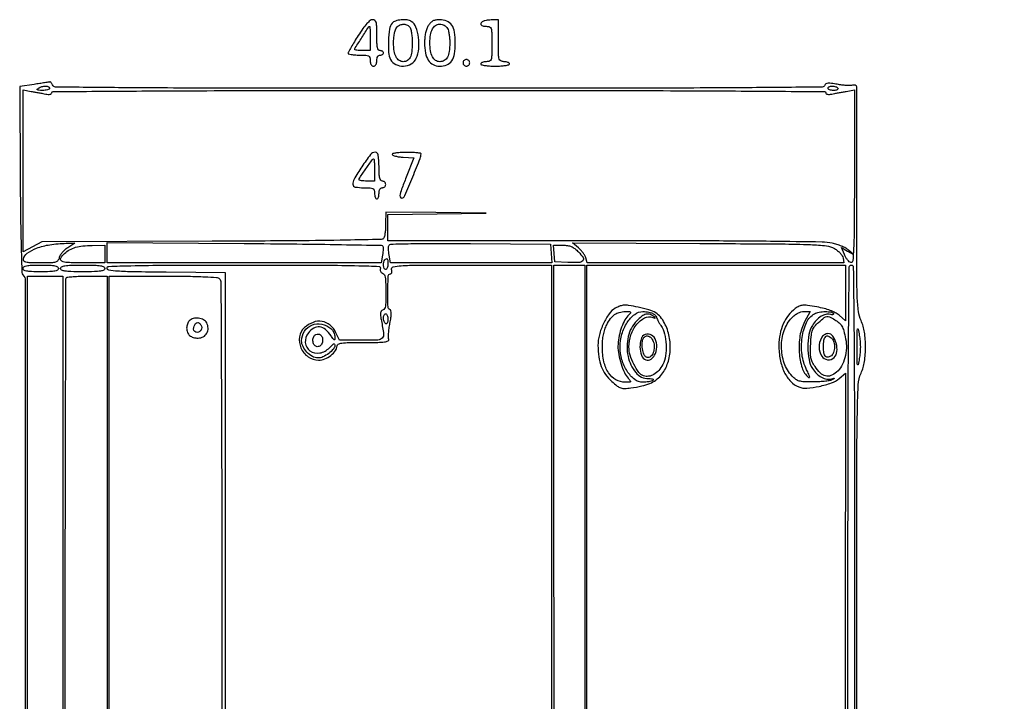
# Model space of a CAD drawing. Extents: x 2 to 2209, y 0 to 2875.
# Drawn here: x 1178 to 1623, y 939 to 1247 of the extents above; entities that cross this region are included whole.
import ezdxf

# ---------------------------------------------------------------- set-up
doc = ezdxf.new("R2010")
doc.units = 0

msp = doc.modelspace()

# ---------------------------------------------------------------- linework, layer by layer
for points in [[(1556, 836), (1556, 959.390796, -0.000234), (1556.037431, 1039.504782, -0.003637), (1556.26284, 1066.964789, -0.007199), (1556.70734, 1081.836466, -0.095716), (1557.978038, 1087.140796, 0.068993), (1559.523867, 1092.355008, 0.03781), (1560.023112, 1099.01177, 0.037803), (1559.513973, 1105.671928, 0.068624), (1557.960769, 1110.897776, -0.075686), (1556.785832, 1115.064433, -0.021956), (1556.251683, 1121.738844, -0.008471), (1556.022102, 1133.812711, -0.000692), (1556.000422, 1165.397776, 0.000035), (1556.01255, 1184.688715, 0.000056), (1556.019916, 1201.122158, 0.000008), (1556.02461, 1215.733341, 0.003901), (1556.017691, 1216.65638, 0.176964), (1555.864085, 1217.057642, 0.127178), (1555.464972, 1217.331802, 0.093067), (1554.865974, 1217.430498, 0.058437), (1554.160938, 1217.331835, -0.065513), (1553.132995, 1217.202733, -0.014615), (1551.361069, 1217.265003, -0.014932), (1549.303161, 1217.459469, -0.013929), (1547.211981, 1217.779663, 0.011384), (1544.5808, 1218.196257, 0.052471), (1543.040754, 1218.241568, 0.107749), (1542.113973, 1217.964902, 0.17671), (1541.582428, 1217.354208, -0.308018), (1540.382888, 1216.521535, -0.000362), (1508.680114, 1216.252691, -0.001689), (1461.770002, 1216.047329, -0.00025), (1367, 1216, -0.000217), (1266.467595, 1216.04364, -0.00193), (1222.196548, 1216.252981, -0.000605), (1193.753823, 1216.531727, -0.307523), (1192.361626, 1217.5, 0.038573), (1192.094069, 1218.063183, 0.053522), (1191.766222, 1218.515143, 0.066335), (1191.430846, 1218.799821, 0.203066), (1191.143011, 1218.849424, -0.017866), (1190.680396, 1218.758389, -0.000561), (1188.77951, 1218.456597, -0.001093), (1186.537125, 1218.108186, -0.000757), (1184, 1217.723587), (1177.5, 1216.748327), (1177.741252, 1174.682912, 0.001727), (1177.906041, 1156.749199, 0.004092), (1178.184083, 1143.40086, 0.001211), (1178.520793, 1132.692288, 0.190129), (1178.991252, 1131.608748, -0.198899), (1180.031952, 1129.096453, -0.000009), (1180.041509, 835.281428, -0.000006), (1180.042169, 541.042158, -0.414211)], [(1270.5, 836), (1270.5, 1132.5), (1243.75, 1132.766333, -0.001622), (1228.845423, 1132.963085, -0.012222), (1221.802292, 1133.251208, -0.017991), (1217.742789, 1133.663871, -0.374552), (1217, 1134.516333, -0.402533), (1217.877269, 1135.429456, -0.00404), (1227.715119, 1135.744028, -0.005337), (1243.68927, 1135.95507, -0.000634), (1279.106989, 1136, -0.000588), (1315.424223, 1135.957321, -0.005661), (1330.866142, 1135.746185, -0.005497), (1339.999804, 1135.417339, -0.511185), (1340.623848, 1134.462146, 0.090987), (1340.503614, 1133.819427, 0.101431), (1340.627956, 1133.201945, 0.103401), (1340.982044, 1132.692018, 0.098155), (1341.516859, 1132.355157, -0.2884), (1342.821546, 1130.613128, -0.01877), (1343.110109, 1124.018404, -0.018724), (1342.903878, 1117.42121, -0.291807), (1341.620107, 1115.684463, 0.158231), (1341.004369, 1115.186268, 0.116833), (1340.706705, 1114.355523, 0.060888), (1340.72034, 1113.015917, 0.014778), (1341.076556, 1110.827474, -0.013682), (1342.074124, 1104.782425, -0.237549), (1341.445477, 1102.948686, -0.187451), (1339.510587, 1102.12269, -0.008219), (1332.046917, 1102), (1322.093835, 1102), (1320.476755, 1105.407742, 0.105997), (1317.826719, 1108.862962, 0.137057), (1314.215015, 1110.532074, 0.13186), (1310.152972, 1110.117451, 0.094597), (1306.25, 1107.710751, 0.171837), (1304.036184, 1103.552791, 0.141196), (1304.700151, 1098.53801, 0.135734), (1307.974643, 1094.505202, 0.155993), (1312.681818, 1093, 0.098749), (1315.434604, 1093.549025, 0.066645), (1318.211176, 1095.164006, 0.070208), (1320.303409, 1097.318652, 0.158948), (1321, 1099.454545, -0.299608), (1321.533495, 1100.264948, -0.069611), (1323.1861, 1100.717719, -0.028158), (1326.371782, 1100.947847, -0.003953), (1332.968615, 1101, 0.003913), (1339.383333, 1101.050197, 0.026581), (1342.544539, 1101.268034, 0.0707), (1344.097432, 1101.686321, 0.403164), (1344.399627, 1102.400971, -0.097269), (1344.248735, 1103.267117, -0.013336), (1344.337354, 1105.107429, -0.014903), (1344.568194, 1107.306426, -0.012101), (1344.942564, 1109.647121, 0.011436), (1345.364092, 1112.260404, 0.031484), (1345.502222, 1114.120936, 0.043836), (1345.40681, 1115.366415, 0.278097), (1345.011552, 1115.829483, -0.31446), (1344.071938, 1117.092257, -0.009216), (1343.988377, 1124.093833, -0.008946), (1344.158842, 1131.081874, -0.401884), (1345.116631, 1132, 0.197013), (1345.503955, 1132.158779, 0.126717), (1345.757209, 1132.580679, 0.086529), (1345.832273, 1133.225436, 0.049804), (1345.710251, 1134, -0.41913), (1346.433382, 1135.211861, -0.045868), (1349.990689, 1135.739858, -0.013186), (1357.665822, 1135.964863, -0.000734), (1381.59362, 1136), (1418, 1136), (1418, 835.5)], [(1434, 835.491942), (1434, 1136), (1492.5, 1136), (1551, 1136), (1551, 1123.411106), (1551, 1110.822213), (1548.039619, 1113.313209, 0.052665), (1546.30173, 1114.487611, 0.032763), (1544.056767, 1115.499695, 0.027813), (1541.300757, 1116.359556, 0.017494), (1538.001688, 1117.069034, 0.007761), (1533.687192, 1117.771156, 0.055386), (1531.576214, 1117.845369, 0.095219), (1530.006751, 1117.4188, 0.045402), (1528.212069, 1116.328348, 0.069138), (1525.11934, 1113.300558, 0.059721), (1522.786378, 1109.396672, 0.05595), (1521.326647, 1104.801269, 0.04754), (1520.814209, 1099.733666, 0.048551), (1521.408122, 1093.243585, 0.064685), (1523.254592, 1087.624148, 0.07562), (1526.152113, 1083.367092, 0.114759), (1529.847452, 1080.872936, 0.111513), (1533.442541, 1080.354992, 0.032095), (1539.03849, 1081.161806, 0.032756), (1544.565578, 1082.708432, 0.090539), (1548.060972, 1084.704758), (1551.007768, 1087.184323), (1550.753884, 961.842162), (1550.5, 836.5)]]:
    msp.add_lwpolyline(points, format="xyb")
for points in [[(1330.591757, 1239.82304, 0.004851), (1328.832269, 1237.013259, 0.007175), (1327.348828, 1234.512544, 0.003652), (1326.143026, 1232.375731, 0.127294), (1326, 1231.82304, 0.341476), (1326.249629, 1231.500147, 0.022856), (1327.46875, 1231.241768, 0.025318), (1329.083225, 1231.059337, 0.015475), (1331, 1231, -0.010324), (1334.03969, 1230.93723, -0.105983), (1335.25, 1230.625, -0.217022), (1335.819917, 1229.919849, -0.063163), (1336, 1228.5, 0.04716), (1336.09863, 1227.456621, 0.088208), (1336.4, 1226.666667, 0.118484), (1336.88002, 1226.177821, 0.140575), (1337.5, 1226, 0.140575), (1338.11998, 1226.177821, 0.118484), (1338.6, 1226.666667, 0.088208), (1338.90137, 1227.456621, 0.04716), (1339, 1228.5, -0.04716), (1339.09863, 1229.543379, -0.088208), (1339.4, 1230.333333, -0.118484), (1339.88002, 1230.822179, -0.140575), (1340.5, 1231, 0.064853), (1341.073457, 1231.074694, 0.082425), (1341.559375, 1231.29375, 0.098894), (1341.884432, 1231.618646, 0.148195), (1342, 1232, 0.148195), (1341.884432, 1232.381354, 0.098894), (1341.559375, 1232.70625, 0.082425), (1341.073457, 1232.925306, 0.064853), (1340.5, 1233, -0.241448), (1339.764111, 1233.377357, -0.103378), (1339.303571, 1234.416667, -0.044348), (1339.061101, 1236.386832, -0.008455), (1339, 1240, 0.006839), (1338.944526, 1244.055789, 0.059767), (1338.681848, 1245.832926, 0.171651), (1338.098121, 1246.675036, 0.157452), (1337.091757, 1247, 0.172374), (1335.990625, 1246.608762, 0.038035), (1334.513537, 1245.208174, 0.029345), (1332.731507, 1242.992145, 0.012358)], [(1345.913176, 1245.395384, 0.137922), (1344.752738, 1242.787104, 0.02578), (1344.26216, 1237.524228, 0.027279), (1344.332394, 1232.182102, 0.104593), (1345.23406, 1229, 0.159343), (1347.598471, 1226.706285, 0.125472), (1351.111857, 1225.977409, 0.123671), (1354.584453, 1227.018124, 0.15267), (1356.828561, 1229.523076, 0.085519), (1357.955224, 1233.811707, 0.054764), (1357.835797, 1238.972715, 0.05659), (1356.669664, 1243.624673, 0.157122), (1354.600296, 1246.234687, 0.121261), (1352.728728, 1246.912325, 0.050633), (1350.026776, 1246.925467, 0.050627), (1347.426756, 1246.405223, 0.145877)], [(1362.308767, 1244.348486, 0.057456), (1361.580704, 1242.898188, 0.033167), (1361.032554, 1241.021355, 0.029967), (1360.686665, 1238.849476, 0.024509), (1360.571429, 1236.5, 0.045302), (1360.98765, 1231.915542, 0.098666), (1362.28477, 1228.64691, 0.131932), (1364.438653, 1226.70389, 0.118456), (1367.368065, 1226, 0.094739), (1370.650704, 1226.627622, 0.150193), (1372.866558, 1228.404837, 0.110907), (1374.118179, 1231.577665, 0.038726), (1374.5, 1236.5, 0.038726), (1374.118179, 1241.422335, 0.110907), (1372.866558, 1244.595163, 0.150193), (1370.650704, 1246.372378, 0.094739), (1367.368065, 1247, 0.042366), (1365.687178, 1246.85732, 0.078503), (1364.392904, 1246.419709, 0.080527), (1363.317983, 1245.613622, 0.046686)], [(1387.25, 1246.337719, 0.10379), (1386.20015, 1245.634228, 0.327127), (1386.087668, 1244.843371, 0.209752), (1386.902193, 1244.203005, 0.063272), (1388.5, 1244, -0.093656), (1389.948613, 1243.726255, -0.227396), (1390.671875, 1242.95, -0.071364), (1390.953338, 1241.210294, -0.004478), (1391, 1236, -0.004478), (1390.953338, 1230.789706, -0.071364), (1390.671875, 1229.05, -0.227396), (1389.948613, 1228.273745, -0.093656), (1388.5, 1228, 0.038131), (1387.542644, 1227.926884, 0.057076), (1386.734375, 1227.70625, 0.074992), (1386.182831, 1227.382936, 0.226478), (1386, 1227, 0.345347), (1386.314102, 1226.599474, 0.022017), (1387.875, 1226.288462, 0.024301), (1389.963427, 1226.070361, 0.013867), (1392.5, 1226, 0.013867), (1395.036573, 1226.070361, 0.024301), (1397.125, 1226.288462, 0.022017), (1398.685898, 1226.599474, 0.345347), (1399, 1227, 0.226478), (1398.817169, 1227.382936, 0.074992), (1398.265625, 1227.70625, 0.057076), (1397.457356, 1227.926884, 0.038131), (1396.5, 1228, -0.109671), (1395.04852, 1228.322246, -0.22271), (1394.315789, 1229.2, -0.060999), (1394.042917, 1231.201837, -0.003407), (1394, 1237.5), (1394, 1247), (1391.25, 1246.921053, 0.015009), (1390.105464, 1246.853774, 0.014022), (1388.940625, 1246.717133, 0.014154), (1387.913613, 1246.537541, 0.045557)], [(1336, 1238.5), (1336, 1233), (1332.5, 1233, -0.013733), (1331.158188, 1233.03686, -0.022559), (1330.028125, 1233.150287, -0.018615), (1329.161482, 1233.310116, -0.351262), (1329, 1233.511615, -0.142724), (1329.214318, 1234.247136, -0.001389), (1332.229076, 1238.952202, -0.000955), (1335.321688, 1243.729319, -0.234832), (1335.75, 1243.982033, -0.4195), (1335.851349, 1243.892665, -0.00204), (1335.926563, 1242.379097, -0.007132), (1335.982038, 1240.607715, -0.004261)], [(1353.8, 1243.8, -0.133817), (1354.272322, 1242.973819, -0.022595), (1354.651639, 1241.177527, -0.023035), (1354.913267, 1238.948998, -0.017702), (1355, 1236.5, -0.025197), (1354.795182, 1232.438191, -0.086848), (1354.084232, 1229.908993, -0.14828), (1352.808491, 1228.516584, -0.134472), (1350.922445, 1228, -0.153783), (1349.068686, 1228.583965, -0.12244), (1347.683856, 1230.173201, -0.082237), (1346.838389, 1232.821658, -0.036241), (1346.571429, 1236.5, -0.022634), (1346.66895, 1238.653217, -0.025287), (1346.961018, 1240.709635, -0.026131), (1347.387553, 1242.423643, -0.09947), (1347.908159, 1243.389338, -0.09566), (1349.234003, 1244.477671, -0.107158), (1350.817758, 1244.93839, -0.109801), (1352.419716, 1244.697688, -0.104764)], [(1370.964816, 1243.065741, -0.064289), (1371.364247, 1242.014131, -0.019557), (1371.695915, 1240.339173, -0.01923), (1371.923869, 1238.415043, -0.019869), (1372, 1236.5, -0.032829), (1371.745395, 1232.626484, -0.090526), (1370.909384, 1230.032975, -0.13903), (1369.472227, 1228.546943, -0.132219), (1367.440065, 1228, -0.154352), (1365.568822, 1228.591757, -0.11978), (1364.1528, 1230.206904, -0.08222), (1363.278795, 1232.868299, -0.038327), (1363, 1236.5, -0.038327), (1363.278795, 1240.131701, -0.08222), (1364.1528, 1242.793096, -0.11978), (1365.568822, 1244.408243, -0.154352), (1367.440065, 1245, -0.065462), (1368.498321, 1244.860854, -0.060178), (1369.517445, 1244.451811, -0.062281), (1370.376752, 1243.830141, -0.082361)], [(1378, 1227.5, 0.099038), (1378.114514, 1226.927543, 0.097945), (1378.440625, 1226.440625, 0.097945), (1378.927543, 1226.114514, 0.099038), (1379.5, 1226, 0.099038), (1380.072457, 1226.114514, 0.097945), (1380.559375, 1226.440625, 0.097945), (1380.885486, 1226.927543, 0.099038), (1381, 1227.5, 0.099038), (1380.885486, 1228.072457, 0.097945), (1380.559375, 1228.559375, 0.097945), (1380.072457, 1228.885486, 0.099038), (1379.5, 1229, 0.099038), (1378.927543, 1228.885486, 0.097945), (1378.440625, 1228.559375, 0.097945), (1378.114514, 1228.072457, 0.099038)], [(1191, 1216, -0.267845), (1190.778455, 1215.616101, -0.057513), (1190.045312, 1215.298248, -0.045617), (1188.995198, 1215.082078, -0.029148), (1187.75, 1215.015313, -0.010814), (1186.143611, 1215.057632, -0.116665), (1185.52332, 1215.236165, -0.473162), (1185.470206, 1215.537668, -0.07201), (1186, 1216, -0.072084), (1187.547831, 1216.70952, -0.071596), (1189.23706, 1216.95265, -0.097179), (1190.530389, 1216.698883, -0.304766)], [(1547.5, 1216, -0.253782), (1547.521766, 1215.615199, -0.1651), (1547.205217, 1215.287316, -0.083483), (1546.520664, 1215.068671, -0.035659), (1545.559017, 1215, -0.037227), (1544.579009, 1215.073066, -0.055981), (1543.751711, 1215.29375, -0.073461), (1543.186221, 1215.616918, -0.230178), (1543, 1216, -0.186414), (1543.147465, 1216.381787, -0.089706), (1543.570164, 1216.70625, -0.069539), (1544.198222, 1216.926216, -0.049547), (1544.940983, 1217, -0.046881), (1545.729296, 1216.925923, -0.046318), (1546.49335, 1216.70625, -0.050262), (1547.123976, 1216.383556, -0.111412)], [(1189.25, 1213.386346, 0.031432), (1190.365762, 1213.237189, 0.065573), (1191.239385, 1213.290464, 0.105897), (1191.796309, 1213.527815, 0.2439), (1192, 1213.920545, -0.412291), (1192.568103, 1214.492391, -0.0001), (1232.779702, 1214.748458, -0.001206), (1285.086526, 1214.944939, -0.000336), (1367, 1215, -0.000336), (1448.913474, 1214.944939, -0.001206), (1501.220298, 1214.748458, -0.0001), (1541.431897, 1214.492391, -0.412291), (1542, 1213.920545, 0.2439), (1542.203691, 1213.527815, 0.105897), (1542.760615, 1213.290464, 0.065573), (1543.634238, 1213.237189, 0.031432), (1544.75, 1213.386346, -0.002501), (1546.070419, 1213.641293, -0.001132), (1547.802545, 1213.962695, -0.001121), (1549.631712, 1214.293584, -0.001535), (1551.27994, 1214.582708), (1555.059879, 1215.233815), (1554.965245, 1176.056042, -0.000985), (1554.866233, 1153.477892, -0.008819), (1554.628423, 1143.567762, -0.011602), (1554.258465, 1137.869388, -0.447755), (1553.346319, 1137.189135, -0.131793), (1552.667288, 1137.528319, -0.040874), (1551.870945, 1138.359893, -0.037674), (1551.09626, 1139.476017, -0.033613), (1550.464265, 1140.738161), (1549.106504, 1143.976322), (1551.803252, 1142.379458), (1554.5, 1140.782594), (1552.238504, 1142.810898, 0.059309), (1551.022603, 1143.665451, 0.02288), (1549.161491, 1144.560755, 0.022269), (1547.033877, 1145.356977, 0.025582), (1544.939283, 1145.919601, 0.049218), (1540.321947, 1146.443146, 0.001014), (1517.058945, 1146.734385, 0.001934), (1486.134975, 1146.939164, 0.000688), (1441.950779, 1147), (1344, 1147), (1344, 1152.980868), (1344, 1158.961737), (1366.25, 1159.251), (1388.5, 1159.540263), (1365.75, 1159.770132), (1343, 1160), (1342.984687, 1154.75, -0.013349), (1342.922521, 1152.651321, -0.016106), (1342.748192, 1150.687087, -0.014831), (1342.501367, 1149.058246, -0.096824), (1342.201101, 1148.291148, -0.250372), (1341.004842, 1147.61572, -0.001011), (1325.170946, 1147.278149, -0.003183), (1302.870651, 1146.989819, -0.000695), (1264.466414, 1146.791148), (1187.5, 1146.5), (1183.25, 1144.229676), (1179, 1141.959352), (1179, 1178.590967), (1179, 1215.222582), (1182.75, 1214.577092, -0.001552), (1184.386735, 1214.290124, -0.001128), (1186.20625, 1213.961045, -0.001139), (1187.931499, 1213.640929, -0.002499)], [(1332.25, 1180.488893, 0.010617), (1328.688321, 1174.807911, 0.155649), (1328.156609, 1172.536467, 0.341916), (1329.256314, 1171.326718, 0.043553), (1333, 1171, -0.010324), (1336.03969, 1170.93723, -0.105983), (1337.25, 1170.625, -0.217022), (1337.819917, 1169.919849, -0.063163), (1338, 1168.5, 0.038131), (1338.073116, 1167.542644, 0.057076), (1338.29375, 1166.734375, 0.074992), (1338.617064, 1166.182831, 0.226478), (1339, 1166, 0.226478), (1339.382936, 1166.182831, 0.074992), (1339.70625, 1166.734375, 0.057076), (1339.926884, 1167.542644, 0.038131), (1340, 1168.5, -0.04716), (1340.09863, 1169.543379, -0.088208), (1340.4, 1170.333333, -0.118484), (1340.88002, 1170.822179, -0.140575), (1341.5, 1171, 0.099038), (1342.072457, 1171.114514, 0.097945), (1342.559375, 1171.440625, 0.097945), (1342.885486, 1171.927543, 0.099038), (1343, 1172.5, 0.099038), (1342.885486, 1173.072457, 0.097945), (1342.559375, 1173.559375, 0.097945), (1342.072457, 1173.885486, 0.099038), (1341.5, 1174, -0.232029), (1340.770252, 1174.357915, -0.108427), (1340.307692, 1175.333333, -0.047315), (1340.06264, 1177.175614, -0.00942), (1340, 1180.5, 0.030531), (1339.675211, 1185.814044, 0.379301), (1338.278616, 1187.047972, 0.233894), (1336.138949, 1185.985316, 0.017271)], [(1346, 1186.05226, 0.311296), (1346.266485, 1185.665713, 0.0285), (1347.439974, 1185.294129, 0.02892), (1349.023175, 1184.986609, 0.018113), (1350.90204, 1184.80226), (1355.80408, 1184.5), (1352.279615, 1175.705758, 0.007806), (1350.207587, 1170.292408, 0.048858), (1349.468555, 1167.42576, 0.270631), (1349.851614, 1166.449538, 0.31533), (1350.827682, 1166.393502, 0.156402), (1351.710638, 1167.427157, 0.00177), (1355.244755, 1175.94957, 0.002631), (1358.611638, 1184.275049, 0.095044), (1359, 1186.299655, 0.370895), (1358.760494, 1186.578115, 0.0107), (1357.090625, 1186.794274, 0.016725), (1354.99216, 1186.949602, 0.01011), (1352.5, 1187, 0.013698), (1350.008061, 1186.93172, 0.022503), (1347.909375, 1186.721601, 0.018533), (1346.299375, 1186.425556, 0.351457)], [(1338, 1179), (1338, 1174), (1334.5, 1174, -0.015304), (1333.15825, 1174.041079, -0.02505), (1332.028125, 1174.167386, -0.022432), (1331.173508, 1174.346192, -0.342439), (1331, 1174.569825, -0.149494), (1331.295013, 1175.534476, -0.003339), (1334.066666, 1179.583534, -0.002391), (1336.946633, 1183.689078, -0.243205), (1337.548041, 1184, -0.379235), (1337.728628, 1183.840022, -0.007684), (1337.867237, 1182.53125, -0.01406), (1337.96749, 1180.917108, -0.008478)], [(1199.243348, 1143.88074, 0.038676), (1197.952675, 1142.90584, 0.033996), (1196.766572, 1141.703518, 0.035549), (1195.845427, 1140.465225, 0.080826), (1195.38494, 1139.397587, -0.098223), (1194.745948, 1138.046332, -0.166607), (1193.726298, 1137.344142, -0.062743), (1191.782722, 1137.055228, -0.005562), (1186.818268, 1137, -0.005805), (1182.35119, 1137.051867, -0.047208), (1180.322698, 1137.291454, -0.15283), (1179.417319, 1137.804112, -0.241129), (1179.176676, 1138.644021, -0.189915), (1180.941521, 1141.400161, -0.06716), (1185.148103, 1143.653461, -0.051724), (1191.168261, 1145.218213, -0.031447), (1198.5, 1145.865534), (1202.5, 1145.966306)], [(1216, 1141), (1216, 1137), (1206, 1137, -0.009949), (1199.123778, 1137.136837, -0.110692), (1196.488699, 1137.838617, -0.419339), (1196.087728, 1139.153939, -0.084449), (1197.770563, 1141.292362, -0.058406), (1200.07949, 1142.93684, -0.054575), (1202.758441, 1144.047952, -0.045082), (1206.051983, 1144.695095, -0.023227), (1210.25, 1144.936614), (1216, 1145)], [(1341.630504, 1144.702829, -0.178322), (1341.831264, 1144.267912, -0.023241), (1341.865568, 1143.230496, -0.024691), (1341.785022, 1141.949422, -0.018323), (1341.574725, 1140.546628), (1340.909374, 1137), (1278.954687, 1137), (1217, 1137), (1217, 1141.639658), (1217, 1146.279315), (1279.010466, 1145.795859, -0.000913), (1302.830018, 1145.566636, -0.001501), (1322.984419, 1145.275355, -0.00013), (1341.03545, 1144.955597, -0.194246)], [(1417.807498, 1141.25), (1418.114996, 1137), (1381.668789, 1137), (1345.222582, 1137), (1344.562787, 1140.51701, -0.020177), (1344.355371, 1141.936473, -0.02372), (1344.277518, 1143.293295, -0.02357), (1344.319832, 1144.428823, -0.11784), (1344.518179, 1145.029414, -0.253088), (1345.324342, 1145.492553, -0.001444), (1354.358048, 1145.698595, -0.00485), (1365.738534, 1145.814867, -0.001942), (1381.316683, 1145.762404), (1417.5, 1145.5)], [(1430.215385, 1141.938462, -0.050294), (1432.287841, 1139.401138, -0.358761), (1432.134115, 1137.935799, -0.189622), (1430.26024, 1137.137875, -0.019834), (1425.395747, 1137.195747), (1419.5, 1137.5), (1419.189635, 1141.25), (1418.879269, 1145), (1423.016558, 1145, -0.033971), (1425.233968, 1144.849171, -0.066668), (1426.935996, 1144.380007, -0.065027), (1428.481518, 1143.470339, -0.030896)], [(1546, 1143.449364, -0.036954), (1547.394087, 1142.487701, -0.040261), (1548.58893, 1141.356123, -0.044174), (1549.452321, 1140.205691, -0.103175), (1549.819551, 1139.199364), (1550.139102, 1137), (1492.136939, 1137), (1434.134775, 1137), (1433.481205, 1139.25, 0.060513), (1433.043596, 1140.274813, 0.026638), (1432.237125, 1141.511899, 0.025889), (1431.231555, 1142.748433, 0.031533), (1430.163817, 1143.790509), (1427.5, 1146.081017), (1485, 1145.790509, -0.000549), (1521.960823, 1145.563182, -0.007778), (1535.184829, 1145.261562, -0.02017), (1542.274979, 1144.702453, -0.103102)], [(1195, 1134.5, -0.258593), (1194.586019, 1133.753078, -0.093584), (1193.416667, 1133.296875, -0.039364), (1191.191484, 1133.05863, -0.006994), (1187, 1133, -0.006994), (1182.808516, 1133.05863, -0.039364), (1180.583333, 1133.296875, -0.093584), (1179.413981, 1133.753078, -0.258593), (1179, 1134.5, -0.258593), (1179.413981, 1135.246922, -0.093584), (1180.583333, 1135.703125, -0.039364), (1182.808516, 1135.94137, -0.006994), (1187, 1136, -0.006994), (1191.191484, 1135.94137, -0.039364), (1193.416667, 1135.703125, -0.093584), (1194.586019, 1135.246922, -0.258593)], [(1216, 1134.5, -0.286822), (1215.52133, 1133.73421, -0.076301), (1214.083333, 1133.2875, -0.032071), (1211.350044, 1133.055242, -0.005163), (1206, 1133, -0.005163), (1200.649956, 1133.055242, -0.032071), (1197.916667, 1133.2875, -0.076301), (1196.47867, 1133.73421, -0.286822), (1196, 1134.5, -0.286822), (1196.47867, 1135.26579, -0.076301), (1197.916667, 1135.7125, -0.032071), (1200.649956, 1135.944758, -0.005163), (1206, 1136, -0.005163), (1211.350044, 1135.944758, -0.032071), (1214.083333, 1135.7125, -0.076301), (1215.52133, 1135.26579, -0.286822)], [(1344, 1136.5, -0.038131), (1343.926884, 1135.542644, -0.057076), (1343.70625, 1134.734375, -0.074992), (1343.382936, 1134.182831, -0.226478), (1343, 1134, -0.305562), (1342.338097, 1134.446162, -0.077107), (1342.025382, 1135.777653, -0.068475), (1342.117117, 1137.305634, -0.148246), (1342.666667, 1138.333333, -0.056055), (1343.359821, 1138.886341, -0.394613), (1343.746711, 1138.811817, -0.146405), (1343.959636, 1138.206136, -0.011827)], [(1555, 986, -0.000244), (1554.957218, 898.432886, -0.0023), (1554.747456, 860.817409, -0.000844), (1554.464625, 836.977699, -0.41025), (1553.473587, 836, -0.410434), (1552.482899, 836.977968, -0.000845), (1552.21531, 860.801808, -0.0023), (1552.029535, 898.402684, -0.000244), (1552.042431, 986, -0.000267), (1552.141209, 1070.439297, -0.002118), (1552.373421, 1109.530782, -0.00061), (1552.66492, 1135.107411, -0.410523), (1553.568843, 1136, -0.410707), (1554.47248, 1135.107131, -0.000612), (1554.747615, 1109.547422, -0.002118), (1554.954896, 1070.470212, -0.000267)], [(1217, 836), (1217, 541), (1207.5, 541), (1198, 541), (1198, 835.333333, -0.000212), (1198.047919, 948.241149, -0.000353), (1198.195833, 1043.402083, -0.000007), (1198.39202, 1129.672418, -0.198318), (1198.666667, 1130.333333, -0.174709), (1199.23216, 1130.599192, -0.005871), (1201.732292, 1130.804167, -0.010477), (1204.733476, 1130.951666, -0.007039), (1208.166667, 1131), (1217, 1131)], [(1267.8, 1129.8, -0.197757), (1268.488924, 1128.147199, -0.00009), (1268.747947, 1067.473259, -0.000847), (1268.948407, 983.770541, -0.000175), (1269, 836.381787, -0.000195), (1268.956353, 724.222565, -0.000322), (1268.821697, 629.538025, -0.000012), (1268.642815, 543.922124, -0.091326), (1268.393011, 542.581787, -0.267288), (1267.283259, 541.680654, -0.024431), (1263.610141, 541.271982, -0.01379), (1257.104629, 541.04828, -0.001699), (1242.893011, 541), (1218, 541), (1218, 836), (1218, 1131), (1242.3, 1131, -0.002615), (1253.860166, 1130.939549, -0.009142), (1261.312191, 1130.725309, -0.007585), (1266.490299, 1130.402847, -0.178881)], [(1446.849516, 1116.480167, 0.114662), (1444.080697, 1114.022478, 0.044949), (1441.497827, 1109.580596, 0.04405), (1439.623947, 1104.428037, 0.065284), (1439, 1099.669675, 0.035397), (1439.366878, 1094.493818, 0.056592), (1440.481862, 1090.209362, 0.062216), (1442.427968, 1086.577664, 0.055027), (1445.279491, 1083.366462, 0.017476), (1447.731186, 1081.302419, 0.084673), (1449.325689, 1080.439866, 0.093246), (1451.042132, 1080.196277, 0.023597), (1453.860259, 1080.456752, 0.019102), (1458.842605, 1081.350788, 0.04474), (1462.448906, 1082.486818, 0.057851), (1465.187855, 1084.019468, 0.061465), (1467.440973, 1086.11222, 0.086734), (1470.359586, 1091.134042, 0.070888), (1471.668115, 1097.216674, 0.067919), (1471.246025, 1103.673969, 0.067814), (1469.109319, 1109.785717, 0.054434), (1467.287974, 1112.562618, 0.085335), (1465.13001, 1114.42223, 0.065332), (1462.062182, 1115.757561, 0.020684), (1457.200779, 1116.940505, 0.007465), (1452.881531, 1117.737198, 0.053028), (1450.758728, 1117.867946, 0.082357), (1449.058764, 1117.50777, 0.031131)], [(1344, 1111.440983, -0.035659), (1343.931329, 1110.479336, -0.083483), (1343.712684, 1109.794783, -0.1651), (1343.384801, 1109.478234, -0.253782), (1343, 1109.5, -0.111412), (1342.616444, 1109.876024, -0.050262), (1342.29375, 1110.50665, -0.046318), (1342.074077, 1111.270704, -0.046881), (1342, 1112.059017, -0.049547), (1342.073784, 1112.801778, -0.069539), (1342.29375, 1113.429836, -0.089706), (1342.618213, 1113.852535, -0.186414), (1343, 1114, -0.230178), (1343.383082, 1113.813779, -0.073461), (1343.70625, 1113.248289, -0.055981), (1343.926934, 1112.420991, -0.037227)], [(1452.559907, 1113.066196, 0.06881), (1450.849106, 1110.555631, 0.035548), (1449.402976, 1107.034457, 0.034403), (1448.403801, 1103.118887, 0.042633), (1448.043893, 1099.375727, 0.048592), (1448.371926, 1095.591406, 0.031123), (1449.446188, 1091.309312, 0.031292), (1450.970417, 1087.386371, 0.075747), (1452.681318, 1084.799646, -0.016293), (1453.6304, 1083.67965, -0.336216), (1453.639414, 1083.264577, -0.230669), (1453.207301, 1083.033862, -0.009252), (1451.377494, 1083, -0.130808), (1447.106048, 1084.13693, -0.118917), (1443.783567, 1087.275864, -0.092435), (1441.691779, 1092.325472, -0.052143), (1441, 1098.940967, -0.020583), (1441.121808, 1101.898635, -0.028391), (1441.490258, 1104.530574, -0.03131), (1442.111313, 1106.879788, -0.037691), (1442.992966, 1108.986211, -0.036781), (1444.735823, 1111.85928, -0.083628), (1446.52606, 1113.648554, -0.094714), (1448.652767, 1114.622359, -0.05758), (1451.404988, 1114.969591, -0.00846), (1453.277203, 1114.957511, -0.255886), (1453.670352, 1114.730109, -0.318728), (1453.640756, 1114.318133, -0.011688)], [(1464, 1114.021162, -0.033678), (1464.575956, 1113.600298, -0.037752), (1465.06701, 1113.12046, -0.040973), (1465.414282, 1112.653628, -0.131918), (1465.525991, 1112.286475, 0.102185), (1465.636444, 1111.828584, 0.012068), (1466.108063, 1110.887343, 0.01403), (1466.734254, 1109.785234, 0.011072), (1467.471014, 1108.627884, -0.089055), (1469.078858, 1104.942615, -0.046645), (1469.782016, 1099.971945, -0.046543), (1469.551313, 1094.928822, -0.084954), (1468.304874, 1091.013911, -0.060049), (1466.513141, 1088.381916, -0.080831), (1464.296868, 1086.54588, -0.094754), (1461.908902, 1085.69691, -0.123187), (1459.605423, 1085.910587, -0.152188), (1457.485416, 1087.488021, -0.040487), (1455.264125, 1091.126419, -0.041389), (1453.562042, 1095.333379, -0.077135), (1453.021962, 1098.96189, -0.079399), (1453.940527, 1104.489532, -0.087977), (1456.528033, 1109.2413, -0.109161), (1460.070665, 1112.10138, -0.195755), (1463.741316, 1112.377615, 0.003965), (1464.766077, 1112.056597, 0.3648), (1464.900462, 1112.11404, 0.364632), (1464.866843, 1112.256307, 0.003963), (1464, 1112.890355, 0.082625), (1462.249523, 1113.754829, 0.144928), (1460.647215, 1113.764422, 0.099544), (1458.886076, 1112.846882, 0.026672), (1456.526097, 1110.726097, 0.143407), (1452.669842, 1103.676081, 0.10498), (1452.611912, 1094.707315, 0.121363), (1456.0834, 1087.414571, 0.224925), (1461.882857, 1084.666667, -0.016436), (1463.202854, 1084.623264, -0.085099), (1463.910107, 1084.453537, -0.378378), (1464.038888, 1084.181418, -0.183003), (1463.789345, 1083.848646, -0.07244), (1463.082065, 1083.53217, -0.022755), (1461.95017, 1083.266421, -0.022201), (1460.643693, 1083.081365, -0.022872), (1459.338894, 1083.015313, -0.16754), (1455.616049, 1084.27865, -0.084706), (1452.22584, 1087.971936, -0.073015), (1449.831509, 1093.222295, -0.070639), (1449.011154, 1099, -0.070639), (1449.831509, 1104.777705, -0.073015), (1452.22584, 1110.028064, -0.084706), (1455.616049, 1113.72135, -0.16754), (1459.338894, 1114.984687, -0.026184), (1460.659186, 1114.909083, -0.023576), (1462.01205, 1114.695335, -0.02429), (1463.20685, 1114.387177, -0.065778)], [(1532.471865, 1110.351061, 0.083106), (1530.359043, 1104.035926, 0.056664), (1530.02668, 1096.456345, 0.059002), (1531.342757, 1089.510331, 0.144325), (1534.217439, 1085.233501, 0.290557), (1534.595516, 1085.185305, 0.357774), (1534.743375, 1085.495441, 0.047333), (1534.336285, 1086.657782, 0.009293), (1533.372343, 1088.652979, -0.085908), (1531.277783, 1095.490634, -0.066542), (1531.332641, 1103.291864, -0.071966), (1533.319529, 1110.10886, -0.164488), (1536.937525, 1113.966564, -0.078111), (1539.040261, 1114.699731, -0.041196), (1541.798815, 1114.968825, -0.038572), (1544.343787, 1114.810297, -0.22307), (1545.442363, 1114.093259, -0.216795), (1545.479963, 1113.79783, -0.248204), (1545.280269, 1113.59876, -0.102902), (1544.796203, 1113.554015, -0.035733), (1544.103612, 1113.683156, 0.119153), (1542.043271, 1113.721461, 0.082998), (1539.877843, 1112.845962, 0.06954), (1537.78579, 1111.123926, 0.048964), (1535.950227, 1108.686178, 0.093578), (1534.408278, 1104.601307, 0.044305), (1533.924138, 1098.971062, 0.044293), (1534.440212, 1093.334299, 0.092183), (1536.004198, 1089.225074, 0.06265), (1537.844416, 1086.914948, 0.072162), (1540.121127, 1085.258695, 0.081229), (1542.52459, 1084.454863, 0.118591), (1544.741316, 1084.622385, -0.004989), (1545.688657, 1084.91702, -0.301146), (1545.851428, 1084.867832, -0.428635), (1545.83511, 1084.729686, -0.006254), (1545.098479, 1084.19167, -0.111395), (1544.163916, 1083.800461, -0.014074), (1541.985582, 1083.479216, -0.015955), (1539.339583, 1083.250129, -0.012634), (1536.469473, 1083.166329, -0.009793), (1532.201495, 1083.233189, -0.057907), (1529.995843, 1083.568649, -0.092757), (1528.414937, 1084.33544, -0.046721), (1526.757059, 1085.818991, -0.105016), (1523.238465, 1091.712992, -0.081562), (1521.999958, 1099.097694, -0.082267), (1523.188988, 1106.430051, -0.110207), (1526.667396, 1112.174723, -0.037649), (1527.987493, 1113.359795, -0.045313), (1529.394792, 1114.253365, -0.049674), (1530.811285, 1114.8124, -0.069268), (1532.158956, 1115), (1534.94373, 1115)], [(1254.2, 1110.8, 0.070395), (1253.740024, 1110.188407, 0.038897), (1253.3525, 1109.335625, 0.037889), (1253.088285, 1108.392078, 0.049362), (1253, 1107.5, 0.091544), (1253.351983, 1105.593639, 0.124211), (1254.354045, 1104.166958, 0.112434), (1256.000446, 1103.294286, 0.065963), (1258.221439, 1103, 0.127524), (1260.512551, 1103.594003, 0.139207), (1262.137289, 1105.214184, 0.134921), (1262.698855, 1107.489782, 0.116806), (1262.067697, 1109.873507, 0.149696), (1260.657033, 1111.275219, 0.092213), (1258.403945, 1111.974959, 0.090496), (1256.009774, 1111.823249, 0.136237)], [(1259.677102, 1108.399075, -0.173883), (1259.705454, 1107.115501, -0.145294), (1258.919348, 1105.992684, -0.160318), (1257.711597, 1105.547038, -0.20817), (1256.625577, 1105.974423, -0.183453), (1256.165025, 1106.998766, -0.097474), (1256.354419, 1108.396522, -0.101439), (1257.047456, 1109.576099, -0.212466), (1258, 1110, -0.127635), (1258.451922, 1109.882728, -0.063678), (1258.931041, 1109.529728, -0.056927), (1259.36316, 1109.011357, -0.053742)], [(1318.25, 1107.267101, -0.056122), (1318.919827, 1106.511352, -0.041378), (1319.485938, 1105.545958, -0.042139), (1319.872579, 1104.529331, -0.069913), (1320, 1103.622506, -0.015139), (1319.962847, 1102.395697, -0.466261), (1319.746432, 1102.235353, -0.180997), (1319.394462, 1102.472574, -0.004873), (1318.307964, 1104.027494, 0.066321), (1315.761153, 1106.858588, 0.145557), (1313.121989, 1108.026671, 0.166356), (1310.515971, 1107.492713, 0.093393), (1308.055063, 1105.342872, 0.183026), (1306.669853, 1100.934792, 0.228568), (1308.728536, 1097.228206, 0.201999), (1313.193608, 1096.249605, 0.16151), (1317.547749, 1098.646023, -0.013909), (1318.731235, 1099.853835, -0.089094), (1319.439949, 1100.328394, -0.343756), (1319.825178, 1100.230075, -0.166181), (1320, 1099.718603, -0.180749), (1319.354141, 1097.990349, -0.053928), (1317.255217, 1096.043709, -0.053421), (1314.647073, 1094.50403, -0.107042), (1312.319687, 1094, -0.12962), (1309.84846, 1094.651587, -0.074941), (1307.414561, 1096.560935, -0.073803), (1305.6155, 1099.142418, -0.115842), (1305, 1101.763416, -0.144139), (1306.268766, 1106.073167, -0.152285), (1309.649206, 1108.897068, -0.14831), (1314.109515, 1109.341055, -0.135371)], [(1546.064347, 1111.302918, -0.042292), (1548.076156, 1109.872442, -0.086892), (1549.309922, 1108.392161, -0.065553), (1550.165153, 1106.314836, -0.016204), (1550.99703, 1102.717068, -0.058603), (1551.332223, 1098.414544, -0.056293), (1550.670765, 1094.090388, -0.059894), (1549.138141, 1090.296263, -0.092195), (1546.897715, 1087.567386, -0.079573), (1544.290133, 1086.001858, -0.160461), (1541.923863, 1085.850982, -0.132276), (1539.616878, 1087.16441, -0.047064), (1537.163488, 1090.100026, -0.037505), (1535.938586, 1092.204478, -0.065957), (1535.305616, 1094.111847, -0.048516), (1535.086706, 1096.491333, -0.012365), (1535.202796, 1100.367151, -0.012073), (1535.523055, 1104.421992, -0.062819), (1536.03017, 1106.603174, -0.086978), (1536.988522, 1108.248504, -0.035174), (1538.805085, 1110.117151, -0.010837), (1541.329169, 1112.275893, -0.131742), (1542.479822, 1112.795121, -0.157723), (1543.651689, 1112.616868, -0.017437)], [(1314.5, 1102, -0.131217), (1314.037387, 1100.267577, -0.172478), (1312.802645, 1099.212037, -0.216096), (1311.392251, 1099.296662, -0.181663), (1310.389987, 1100.426093, -0.095227), (1310.088246, 1102.117633, -0.120562), (1310.485001, 1103.650192, -0.148624), (1311.457899, 1104.617312, -0.171035), (1312.746976, 1104.810212, -0.105702), (1313.481024, 1104.499104, -0.100729), (1314.038622, 1103.910697, -0.085459), (1314.384361, 1103.062938, -0.054236)], [(1459.2, 1103.8, 0.102712), (1458.737648, 1103.095365, 0.032763), (1458.3525, 1101.895, 0.031128), (1458.088449, 1100.466181, 0.030136), (1458, 1099, 0.090506), (1458.691505, 1095.211066, 0.203977), (1460.671136, 1093.142662, 0.272974), (1463.056389, 1093.449825, 0.129991), (1465, 1096, 0.116643), (1465.63322, 1099.912285, 0.142863), (1464.348898, 1103.370671, 0.214239), (1461.851735, 1104.765229, 0.221681)], [(1540.035184, 1103.065741, 0.125045), (1538.990787, 1098.845492, 0.143559), (1540.180009, 1094.880166, 0.220375), (1542.863416, 1093.196159, 0.232041), (1545.8, 1094.2, 0.17486), (1547.052794, 1096.866786, 0.086876), (1546.748956, 1100.639702, 0.093656), (1545.230175, 1103.862108, 0.240373), (1543, 1105, 0.087112), (1542.185159, 1104.85695, 0.057687), (1541.333112, 1104.431812, 0.056109), (1540.574515, 1103.805505, 0.069395)], [(1557.19507, 1093.75, -0.009166), (1556.626514, 1090.926761, -0.818692), (1556.385389, 1090.931182, -0.044039), (1556.252017, 1092.370912, -0.001088), (1556.237592, 1099, -0.001088), (1556.252017, 1105.629088, -0.044039), (1556.385389, 1107.068818, -0.818692), (1556.626514, 1107.073239, -0.009166), (1557.19507, 1104.25, -0.023782), (1557.538059, 1101.683227, -0.021325), (1557.652548, 1099, -0.021325), (1557.538059, 1096.316773, -0.023782)], [(1464, 1101.5, -0.092128), (1464.458818, 1098.972638, -0.089188), (1463.988554, 1096.418187, -0.114549), (1462.802162, 1094.638843, -0.23991), (1461.247086, 1094.185426, -0.236664), (1460.063344, 1095.089035, -0.059474), (1459.240764, 1097.450272, -0.056471), (1458.950664, 1100.240721, -0.089532), (1459.398157, 1102.595196, -0.164673), (1460.315754, 1103.700608, -0.198861), (1461.637648, 1103.912518, -0.150363), (1463.013789, 1103.102264, -0.094493)], [(1544.8, 1102.8, -0.136807), (1545.709259, 1101.187632, -0.068742), (1545.954497, 1098.844443, -0.069059), (1545.556397, 1096.537532, -0.143291), (1544.543805, 1095.036355, -0.12223), (1543.091004, 1094.335521, -0.264357), (1541.948715, 1094.702276, -0.146838), (1541.214671, 1096.215514, -0.040034), (1541, 1098.89235, -0.032349), (1541.205852, 1102.07077, -0.161914), (1541.972241, 1103.655733, -0.310427), (1543.179103, 1103.897077, -0.095484)]]:
    msp.add_lwpolyline(points, format="xyb", close=True)
for points in [[(1433, 835.45431), (1433, 534.90862), (1426.25, 535.20431), (1419.5, 535.5), (1419.248355, 835.75), (1418.996711, 1136), (1425.998355, 1136), (1433, 1136)], [(1197, 836), (1197, 541), (1189, 541), (1181, 541), (1181, 836), (1181, 1131), (1189, 1131), (1197, 1131)]]:
    msp.add_lwpolyline(points, close=True)

doc.saveas('drawing.dxf')
